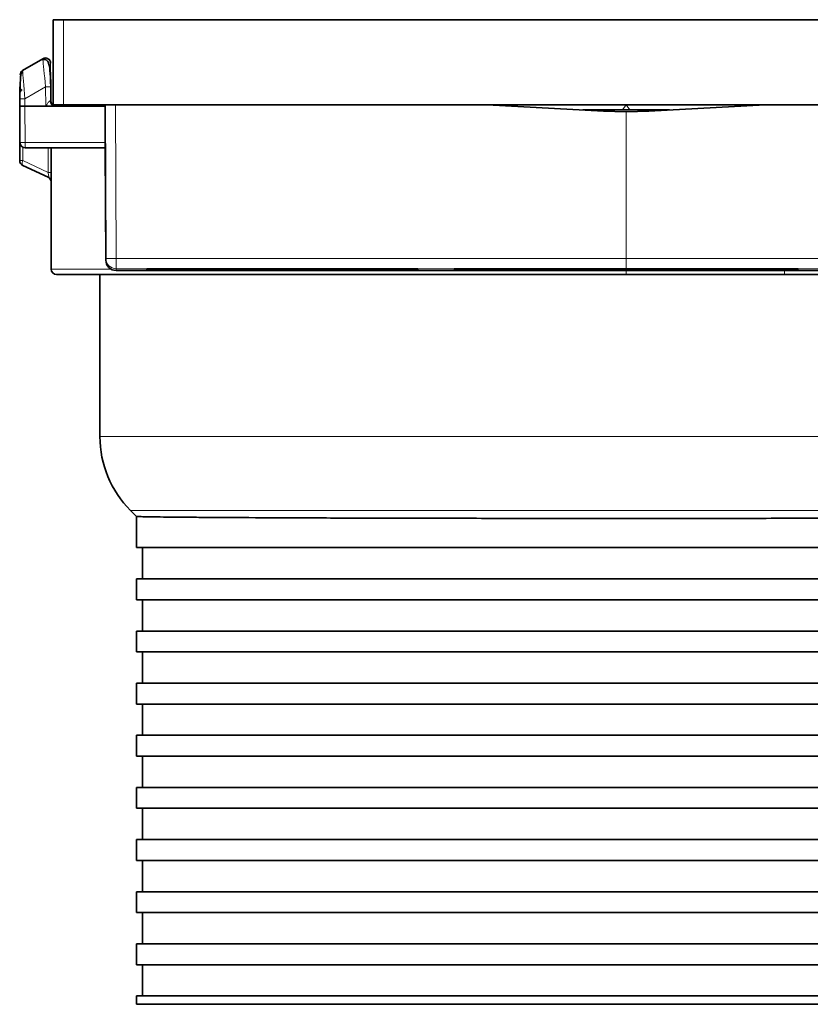
# Model space of a CAD drawing. Units: millimetres. Extents: x -660 to 751, y 54 to 285.
# Drawn here: x 693 to 731, y 238 to 285 of the extents above; entities that cross this region are included whole.
import ezdxf

# ---------------------------------------------------------------- set-up
doc = ezdxf.new("R2010")
doc.units = ezdxf.units.MM

msp = doc.modelspace()

# ---------------------------------------------------------------- linework, layer by layer
at = {"color": 7, "linetype": 'Continuous', "lineweight": 35}
for p, q in [((694.576, 280.955), (694.576, 285.034)), ((694.576, 285.034), (695.076, 285.034)), ((749.076, 285.034), (695.076, 285.034)), ((693.114, 282.605), (694.083, 283.165)), ((694.468, 281.811), (694.474, 281.14)), ((692.976, 280.893), (692.979, 281.24)), ((695.076, 280.955), (694.576, 280.955)), ((694.576, 280.955), (694.887, 280.893)), ((695.076, 280.955), (749.076, 280.955)), ((697.108, 273.589), (697.076, 280.954)), ((697.076, 280.954), (697.076, 280.893)), ((720.988, 280.651), (715.409, 280.955)), ((728.743, 280.955), (723.165, 280.651)), ((692.991, 279.14), (692.976, 280.893)), ((692.976, 280.889), (692.976, 280.893)), ((692.976, 280.889), (692.991, 279.137)), ((692.977, 280.802), (692.976, 280.627)), ((692.976, 280.596), (692.98, 278.274)), ((693.226, 280.893), (694.226, 280.893)), ((694.656, 280.893), (694.226, 280.893)), ((697.076, 280.893), (694.656, 280.893)), ((697.076, 280.893), (697.084, 279.141)), ((724.159, 280.705), (719.993, 280.705)), ((722.076, 280.621), (720.988, 280.651)), ((723.165, 280.651), (722.076, 280.621)), ((693.241, 278.889), (697.085, 278.889)), ((694.489, 273.067), (694.479, 278.889)), ((697.085, 278.889), (697.085, 278.893)), ((697.085, 278.889), (697.108, 273.504)), ((693.125, 278.048), (694.338, 277.483)), ((694.489, 273.067), (694.489, 273.067)), ((697.608, 273.006), (746.544, 273.006)), ((699.076, 273.089), (699.076, 273.087)), ((699.076, 273.082), (699.076, 273.075)), ((699.076, 273.071), (699.076, 273.061)), ((699.076, 273.036), (699.076, 273.026)), ((699.076, 273.022), (699.076, 273.015)), ((699.076, 273.01), (699.076, 273.008)), ((699.223, 273.086), (705.52, 273.079)), ((699.223, 273.011), (705.52, 273.017)), ((711.576, 273.089), (699.576, 273.089)), ((711.576, 273.008), (699.576, 273.008)), ((699.93, 273.082), (703.599, 273.079)), ((699.93, 273.014), (703.599, 273.018)), ((705.165, 273.054), (700.031, 273.054)), ((705.165, 273.043), (700.031, 273.043)), ((706.265, 273.056), (700.863, 273.056)), ((706.265, 273.041), (700.863, 273.041)), ((705.076, 273.054), (705.076, 273.048)), ((705.762, 273.076), (709.391, 273.072)), ((705.762, 273.021), (709.391, 273.025)), ((707.736, 273.077), (711.486, 273.073)), ((707.736, 273.02), (711.486, 273.024)), ((711.576, 273.054), (708.292, 273.054)), ((711.576, 273.043), (708.292, 273.043)), ((711.576, 273.056), (709.666, 273.056)), ((711.576, 273.041), (709.666, 273.041)), ((711.589, 273.07), (711.93, 273.07)), ((711.589, 273.027), (711.93, 273.027)), ((712.076, 273.083), (712.076, 273.089)), ((712.076, 273.073), (712.076, 273.079)), ((712.076, 273.063), (712.076, 273.069)), ((712.076, 273.056), (712.076, 273.059)), ((712.076, 273.044), (712.076, 273.053)), ((712.076, 273.038), (712.076, 273.04)), ((712.076, 273.028), (712.076, 273.033)), ((712.076, 273.018), (712.076, 273.024)), ((712.076, 273.008), (712.076, 273.014)), ((713.835, 273.089), (713.827, 273.089)), ((714.577, 273.089), (729.575, 273.089)), ((696.826, 272.818), (696.826, 265.039)), ((722.076, 272.818), (729.676, 272.818)), ((698.291, 261.503), (698.576, 261.217)), ((698.576, 259.718), (698.576, 261.218)), ((745.576, 259.718), (698.576, 259.718)), ((698.876, 259.718), (698.876, 258.218)), ((745.576, 258.218), (698.576, 258.218)), ((698.576, 257.218), (698.576, 258.218)), ((745.576, 257.218), (698.576, 257.218)), ((698.876, 257.218), (698.876, 255.718)), ((698.576, 254.718), (698.576, 255.718)), ((745.576, 255.718), (698.576, 255.718)), ((745.576, 254.718), (698.576, 254.718)), ((698.876, 254.718), (698.876, 253.218)), ((745.576, 253.218), (698.576, 253.218)), ((698.576, 252.218), (698.576, 253.218)), ((745.576, 252.218), (698.576, 252.218)), ((698.876, 252.218), (698.876, 250.718)), ((745.576, 250.718), (698.576, 250.718)), ((698.576, 249.718), (698.576, 250.718)), ((745.576, 249.718), (698.576, 249.718)), ((698.876, 249.718), (698.876, 248.218)), ((745.576, 248.218), (698.576, 248.218)), ((698.576, 247.218), (698.576, 248.218)), ((745.576, 247.218), (698.576, 247.218)), ((698.876, 247.218), (698.876, 245.718)), ((745.576, 245.718), (698.576, 245.718)), ((698.576, 244.718), (698.576, 245.718)), ((745.576, 244.718), (698.576, 244.718)), ((698.876, 244.718), (698.876, 243.218)), ((745.576, 243.218), (698.576, 243.218)), ((698.576, 242.218), (698.576, 243.218)), ((745.576, 242.218), (698.576, 242.218)), ((698.876, 242.218), (698.876, 240.718)), ((698.576, 239.718), (698.576, 240.718)), ((745.576, 240.718), (698.576, 240.718)), ((745.576, 239.718), (698.576, 239.718)), ((698.876, 239.718), (698.876, 238.218)), ((698.576, 237.818), (698.576, 238.218)), ((745.576, 238.218), (698.576, 238.218)), ((698.576, 237.818), (745.576, 237.818))]:
    msp.add_line(p, q, dxfattribs=at)
at = {"color": 8, "linetype": 'Continuous', "lineweight": 18}
for p, q in [((695.076, 285.034), (695.076, 280.955)), ((694.458, 282.95), (694.458, 282.949)), ((694.218, 281.811), (693.229, 281.24)), ((694.226, 280.893), (694.218, 281.811)), ((693.229, 281.24), (693.226, 280.893)), ((694.474, 281.137), (694.474, 281.14)), ((697.576, 280.955), (697.608, 273.589)), ((693.226, 280.893), (693.241, 279.141)), ((722.076, 280.621), (722.076, 273.589)), ((692.991, 279.137), (692.991, 279.14)), ((693.241, 279.141), (697.084, 279.141)), ((693.241, 279.141), (693.241, 278.893)), ((693.125, 278.274), (693.123, 278.918)), ((697.085, 278.893), (693.241, 278.893)), ((693.241, 278.893), (693.241, 278.889)), ((694.337, 277.709), (693.125, 278.274)), ((697.108, 273.504), (697.108, 273.589)), ((697.608, 273.589), (722.076, 273.589)), ((722.076, 273.589), (746.544, 273.589)), ((722.076, 273.091), (697.608, 273.091)), ((697.608, 273.091), (697.608, 273.006)), ((699.222, 273.089), (699.223, 273.086)), ((699.576, 273.011), (699.576, 273.008)), ((699.912, 273.089), (699.912, 273.075)), ((699.93, 273.022), (699.93, 273.014)), ((700.017, 273.082), (700.017, 273.061)), ((700.031, 273.054), (700.031, 273.043)), ((703.526, 273.078), (703.526, 273.079)), ((705.52, 273.079), (705.52, 273.089)), ((706.115, 273.089), (706.115, 273.079)), ((706.265, 273.056), (706.265, 273.076)), ((706.716, 273.075), (706.716, 273.056)), ((707.861, 273.02), (707.861, 273.019)), ((708.292, 273.054), (708.292, 273.043)), ((709.293, 273.071), (709.293, 273.072)), ((710.994, 273.027), (710.994, 273.041)), ((711.214, 273.037), (711.214, 273.041)), ((711.404, 273.017), (711.404, 273.024)), ((711.576, 273.043), (711.576, 273.054)), ((711.576, 273.008), (711.576, 273.015)), ((711.876, 273.063), (711.876, 273.07)), ((713.827, 273.008), (713.827, 273.089)), ((714.577, 273.089), (714.577, 273.007)), ((729.575, 273.007), (714.577, 273.007)), ((746.544, 273.091), (722.076, 273.091)), ((722.076, 272.818), (722.076, 273.006)), ((729.575, 273.089), (729.575, 273.007)), ((729.676, 272.818), (729.676, 273.006)), ((730.325, 273.089), (730.317, 273.089)), ((730.325, 273.089), (730.325, 273.008)), ((696.826, 265.039), (747.326, 265.039)), ((745.862, 261.503), (698.291, 261.503))]:
    msp.add_line(p, q, dxfattribs=at)
at = {"color": 8, "linetype": 'Continuous', "lineweight": 18, "flags": 128}
for points in [[(694.468, 281.811), (694.466, 282.034), (694.464, 282.248), (694.463, 282.445), (694.461, 282.618), (694.46, 282.759), (694.459, 282.864), (694.458, 282.929), (694.458, 282.95)], [(694.458, 282.949), (694.458, 282.927), (694.459, 282.862), (694.46, 282.756), (694.461, 282.614), (694.463, 282.442), (694.464, 282.244), (694.465, 282.194)], [(692.982, 281.515), (692.983, 281.678), (692.984, 281.823)], [(721.901, 280.705), (722.074, 280.953), (722.076, 280.955)], [(722.076, 280.955), (722.078, 280.953), (722.251, 280.705)], [(694.712, 280.893), (694.675, 280.897), (694.642, 280.906)], [(694.335, 278.889), (694.336, 278.127), (694.337, 277.709)], [(693.125, 278.274), (693.111, 278.235), (693.101, 278.196), (693.095, 278.16), (693.093, 278.127), (693.095, 278.099), (693.101, 278.076), (693.111, 278.059), (693.125, 278.048)], [(697.608, 273.589), (697.608, 273.492), (697.608, 273.398), (697.608, 273.312), (697.608, 273.237), (697.608, 273.175), (697.608, 273.129), (697.608, 273.1), (697.608, 273.091)], [(722.076, 273.589), (722.076, 273.492), (722.076, 273.398), (722.076, 273.312), (722.076, 273.237), (722.076, 273.175), (722.076, 273.129), (722.076, 273.1), (722.076, 273.091)]]:
    msp.add_lwpolyline(points, dxfattribs=at)
at = {"color": 7, "linetype": 'Continuous', "lineweight": 35, "flags": 128}
for points in [[(694.469, 282.147), (694.46, 282.214), (694.456, 282.226)], [(692.984, 281.82), (692.983, 281.681), (692.981, 281.515)], [(697.084, 279.141), (697.084, 279.092), (697.084, 279.046), (697.084, 279.003), (697.084, 278.965), (697.085, 278.934), (697.085, 278.911), (697.085, 278.897), (697.085, 278.893)], [(699.541, 273.053), (699.338, 273.052), (699.193, 273.051), (699.105, 273.05), (699.076, 273.048), (699.105, 273.047), (699.193, 273.046), (699.338, 273.045), (699.541, 273.044)], [(705.135, 273.076), (704.328, 273.076), (703.537, 273.075), (702.766, 273.074), (702.013, 273.074), (701.28, 273.073), (700.567, 273.072), (699.876, 273.072), (699.207, 273.071)], [(699.207, 273.026), (699.876, 273.025), (700.567, 273.025), (701.28, 273.024), (702.013, 273.023), (702.766, 273.022), (703.537, 273.022), (704.328, 273.021), (705.135, 273.021)], [(703.526, 273.078), (703.053, 273.077), (702.586, 273.077), (702.125, 273.077), (701.669, 273.076), (701.22, 273.076), (700.778, 273.075), (700.341, 273.075), (699.912, 273.075)], [(699.912, 273.022), (700.341, 273.022), (700.778, 273.021), (701.22, 273.021), (701.669, 273.021), (702.125, 273.02), (702.586, 273.02), (703.053, 273.02), (703.526, 273.019)], [(709.293, 273.071), (707.862, 273.07), (706.497, 273.069), (705.205, 273.068), (703.99, 273.067), (702.859, 273.066), (701.816, 273.064), (700.868, 273.063), (700.017, 273.061)], [(700.017, 273.036), (700.868, 273.034), (701.816, 273.033), (702.859, 273.031), (703.99, 273.03), (705.205, 273.029), (706.497, 273.028), (707.862, 273.026), (709.293, 273.025)], [(710.994, 273.07), (709.208, 273.069), (707.528, 273.068), (705.969, 273.066), (704.543, 273.064), (703.263, 273.063), (702.138, 273.061), (701.178, 273.059), (700.391, 273.057)], [(700.391, 273.04), (701.178, 273.038), (702.138, 273.036), (703.263, 273.034), (704.543, 273.033), (705.969, 273.031), (707.528, 273.029), (709.208, 273.028), (710.994, 273.027)], [(705.648, 273.053), (705.398, 273.052), (705.22, 273.051), (705.112, 273.05), (705.076, 273.048), (705.112, 273.047), (705.22, 273.046), (705.398, 273.045), (705.648, 273.044)], [(711.733, 273.082), (711.007, 273.082), (710.287, 273.081), (709.574, 273.081), (708.867, 273.081), (708.167, 273.081), (707.475, 273.08), (706.791, 273.08), (706.115, 273.079)], [(706.115, 273.018), (706.791, 273.017), (707.475, 273.017), (708.167, 273.016), (708.867, 273.016), (709.574, 273.016), (710.287, 273.015), (711.007, 273.015), (711.733, 273.015)], [(711.876, 273.063), (711.072, 273.062), (710.308, 273.062), (709.587, 273.061), (708.912, 273.06), (708.285, 273.059), (707.709, 273.058), (707.185, 273.057), (706.716, 273.056)], [(706.716, 273.041), (707.185, 273.04), (707.709, 273.039), (708.285, 273.038), (708.912, 273.037), (709.587, 273.036), (710.308, 273.035), (711.072, 273.035), (711.876, 273.034)], [(707.817, 273.053), (707.494, 273.052), (707.262, 273.051), (707.123, 273.05), (707.076, 273.048), (707.123, 273.047), (707.262, 273.046), (707.494, 273.045), (707.817, 273.043)], [(711.404, 273.08), (710.951, 273.079), (710.5, 273.079), (710.053, 273.079), (709.608, 273.079), (709.166, 273.079), (708.728, 273.078), (708.293, 273.078), (707.861, 273.078)], [(707.861, 273.019), (708.293, 273.019), (708.728, 273.018), (709.166, 273.018), (709.608, 273.018), (710.053, 273.018), (710.5, 273.018), (710.951, 273.017), (711.404, 273.017)], [(711.214, 273.06), (710.937, 273.059), (710.668, 273.059), (710.408, 273.059), (710.156, 273.058), (709.913, 273.058), (709.679, 273.058), (709.454, 273.057), (709.238, 273.057)], [(709.238, 273.04), (709.454, 273.04), (709.679, 273.039), (709.913, 273.039), (710.156, 273.039), (710.408, 273.038), (710.668, 273.038), (710.937, 273.038), (711.214, 273.037)]]:
    msp.add_lwpolyline(points, dxfattribs=at)
at = {"color": 7, "linetype": 'Continuous', "lineweight": 35}
for centre, radius, start, end in [((694.208, 282.948), 0.25, 0.5, 120.0002), ((693.23, 281.486), 0.25, 123.6901, 179.75), ((694.724, 281.143), 0.25, 180.4995, 250.9885), ((693.241, 279.139), 0.25, 180.4996, 270.0002), ((693.23, 278.275), 0.25, 180.1, 245), ((694.232, 277.256), 0.25, 0.1, 65), ((697.608, 273.506), 0.5, 180.25, 270.0001), ((694.739, 273.068), 0.25, 180.1, 270), ((701.826, 265.039), 5, 180, 225)]:
    msp.add_arc(centre, radius, start, end, dxfattribs=at)
at = {"color": 8, "linetype": 'Continuous', "lineweight": 18}
for centre, radius, start, end in [((694.208, 282.946), 0.25, 0.5001, 119.9999), ((693.239, 282.389), 0.25, 120.0006, 179.4991), ((694.336, 275.433), 6.38, 88.8159, 91.0612), ((693.111, 274.862), 6.38, 88.9388, 91.1841), ((694.674, 281.126), 0.234, 176.7247, 265.6064), ((694.724, 281.139), 0.25, 180.4995, 227.1745), ((693.108, 287.304), 8.165, 269.1842, 270.9386), ((693.241, 279.143), 0.25, 180.4996, 270.0001), ((693.052, 304.317), 26.043, 269.8412, 270.1588), ((694.409, 251.53), 26.179, 89.842, 90.158), ((697.317, 311.562), 37.974, 269.6843, 270.4385), ((697.608, 273.591), 0.5, 180.25, 270.0001), ((713.827, 273.258), 0.25, 270.0004, 317.4279), ((730.325, 273.258), 0.25, 222.5721, 269.9996)]:
    msp.add_arc(centre, radius, start, end, dxfattribs=at)
at = {"color": 7, "linetype": 'Continuous', "lineweight": 35}
for centre, major_axis, ratio, start_param, end_param in [((694.218, 281.799), (-0.135, 1.365), 0.00082, 6.005947, 6.284484), ((693.229, 281.228), (-0.115, 1.377), 0.000795, 6.036141, 6.284488), ((697.576, 280.954), (0.5, 0), 0.001071, 1.571053, 3.141593), ((693.226, 280.893), (0.25, 0), 0.001071, 1.570872, 3.141593), ((699.576, 273.089), (0.5, 0), 0.001071, 1.570815, 3.141593), ((699.576, 273.087), (0.5, 0), 0.001071, 3.141593, 3.926983), ((699.576, 273.082), (0.5, 0), 0.001071, 0.785444, 3.141593), ((699.576, 273.015), (0.5, 0), 0.001071, 3.141593, 5.497741), ((699.576, 273.01), (0.5, 0), 0.001071, 2.356202, 3.141593), ((699.576, 273.008), (0.5, 0), 0.001071, 3.141593, 4.71237), ((711.576, 273.089), (0.5, 0), 0.001071, 0, 1.570777), ((711.576, 273.056), (0.5, 0), 0.001071, 4.712408, 6.283185), ((711.576, 273.053), (0.5, 0), 0.001071, 0, 1.570777), ((711.576, 273.044), (0.5, 0), 0.001071, 4.712408, 6.283185), ((711.576, 273.04), (0.5, 0), 0.001071, 0, 1.570777), ((711.576, 273.008), (0.5, 0), 0.001071, 4.712408, 6.283185), ((711.576, 273.069), (0.5, 0), 0.001071, 0, 0.78539), ((711.576, 273.028), (0.5, 0), 0.001071, 5.497795, 6.283185), ((714.577, 273.089), (0.75, 0), 0.001071, 1.571101, 3.141593), ((729.575, 273.089), (0.75, 0), 0.001071, 0, 1.570492)]:
    msp.add_ellipse(centre, major_axis=major_axis, ratio=ratio, start_param=start_param, end_param=end_param, dxfattribs=at)
at = {"color": 8, "linetype": 'Continuous', "lineweight": 18}
for centre, major_axis, ratio, start_param, end_param in [((694.218, 281.799), (-0.135, 1.365), 0.00082, 4.721246, 6.005947), ((693.229, 281.228), (-0.115, 1.377), 0.000795, 4.721249, 6.036141), ((694.224, 281.143), (0.25, -0.002), 0.007652, 5.75476, 6.283328), ((714.577, 273.008), (0.75, 0), 0.001071, 3.141593, 4.712084), ((729.575, 273.008), (0.75, 0), 0.001071, 4.712694, 6.283185)]:
    msp.add_ellipse(centre, major_axis=major_axis, ratio=ratio, start_param=start_param, end_param=end_param, dxfattribs=at)
at = {"color": 7, "linetype": 'Continuous', "lineweight": 35}
for points, knots in [([(694.465, 281.811), (694.462, 281.932), (694.458, 282.158), (694.439, 282.536), (694.406, 282.83), (694.33, 283.022), (694.27, 283.094), (694.214, 283.124), (694.173, 283.133), (694.13, 283.131), (694.102, 283.119), (694.088, 283.113)], [0, 0, 0, 0, 0.20962, 0.393673, 0.685132, 0.795079, 0.881279, 0.916235, 0.946659, 0.973925, 1, 1, 1, 1]), ([(693.118, 282.563), (693.115, 282.561), (693.109, 282.558), (693.096, 282.548), (693.074, 282.524), (693.04, 282.448), (693.016, 282.275), (693.001, 281.97), (692.991, 281.597), (692.986, 281.365), (692.984, 281.241)], [0, 0, 0, 0, 0.006406, 0.013242, 0.029992, 0.081544, 0.267617, 0.570301, 0.769538, 1, 1, 1, 1]), ([(694.474, 281.161), (694.473, 281.273), (694.472, 281.531), (694.471, 281.861), (694.47, 282.105), (694.469, 282.133), (694.469, 282.147)], [0, 0, 0, 0, 0.197414, 0.454439, 0.727725, 1, 1, 1, 1]), ([(694.469, 282.147), (694.469, 282.147), (694.469, 282.144), (694.47, 282.074), (694.471, 281.814), (694.472, 281.481), (694.473, 281.233), (694.474, 281.16)], [0, 0, 0, 0, 0.048144, 0.303831, 0.573467, 0.875348, 1, 1, 1, 1]), ([(692.98, 281.487), (692.98, 281.47), (692.98, 281.434), (692.979, 281.286), (692.978, 281.162), (692.978, 281.158)], [0, 0, 0, 0, 0.491421, 0.983169, 1, 1, 1, 1]), ([(692.976, 280.627), (692.976, 280.627), (692.976, 280.627), (692.976, 280.627), (692.976, 280.626), (692.976, 280.626), (692.976, 280.625), (692.976, 280.623), (692.976, 280.619), (692.976, 280.616), (692.976, 280.61), (692.976, 280.603), (692.976, 280.596)], [0, 0, 0, 0, 0.00000108206, 0.00000108206, 0.00000108206, 0.00000394664, 0.00000394664, 0.00000394664, 0.00001701641, 0.00001701641, 0.00001701641, 0.00004184718, 0.00004184718, 0.00004184718, 0.00004184718]), ([(699.912, 273.075), (699.867, 273.075), (699.776, 273.075), (699.607, 273.075), (699.437, 273.075), (699.283, 273.075), (699.162, 273.075), (699.089, 273.075), (699.08, 273.075), (699.076, 273.075)], [0, 0, 0, 0, 0.146188, 0.292406, 0.438606, 0.584804, 0.73102, 0.87721, 1, 1, 1, 1]), ([(699.076, 273.071), (699.082, 273.071), (699.094, 273.071), (699.17, 273.071), (699.207, 273.071)], [0, 0, 0, 0, 0.500043, 1, 1, 1, 1]), ([(700.017, 273.061), (699.986, 273.061), (699.923, 273.061), (699.777, 273.061), (699.611, 273.061), (699.441, 273.061), (699.286, 273.061), (699.164, 273.061), (699.089, 273.061), (699.08, 273.061), (699.076, 273.061)], [0, 0, 0, 0, 0.127237, 0.254481, 0.381699, 0.508901, 0.63609, 0.763276, 0.890504, 1, 1, 1, 1]), ([(699.076, 273.036), (699.082, 273.036), (699.093, 273.036), (699.179, 273.036), (699.306, 273.036), (699.464, 273.036), (699.635, 273.036), (699.799, 273.036), (699.934, 273.036), (699.991, 273.036), (700.017, 273.036)], [0, 0, 0, 0, 0.127222, 0.25445, 0.381673, 0.508879, 0.636069, 0.763266, 0.890455, 1, 1, 1, 1]), ([(699.207, 273.026), (699.17, 273.026), (699.094, 273.026), (699.082, 273.026), (699.076, 273.026)], [0, 0, 0, 0, 0.500031, 1, 1, 1, 1]), ([(699.076, 273.022), (699.082, 273.022), (699.093, 273.022), (699.179, 273.022), (699.306, 273.022), (699.464, 273.022), (699.635, 273.022), (699.792, 273.022), (699.874, 273.022), (699.912, 273.022)], [0, 0, 0, 0, 0.14619, 0.292409, 0.438615, 0.584804, 0.730994, 0.877185, 1, 1, 1, 1]), ([(699.541, 273.053), (699.557, 273.053), (699.591, 273.054), (699.705, 273.054), (699.855, 273.054), (699.971, 273.054), (700.031, 273.054)], [0, 0, 0, 0, 0.246393, 0.492798, 0.73918, 1, 1, 1, 1]), ([(700.031, 273.043), (699.974, 273.043), (699.862, 273.043), (699.713, 273.043), (699.594, 273.043), (699.559, 273.043), (699.541, 273.044)], [0, 0, 0, 0, 0.246391, 0.492769, 0.73917, 1, 1, 1, 1]), ([(700.863, 273.056), (700.807, 273.056), (700.694, 273.056), (700.545, 273.056), (700.431, 273.056), (700.366, 273.056), (700.356, 273.057), (700.381, 273.057), (700.391, 273.057)], [0, 0, 0, 0, 0.176526, 0.35307, 0.5296, 0.706113, 0.882588, 1, 1, 1, 1]), ([(700.391, 273.04), (700.378, 273.04), (700.351, 273.04), (700.382, 273.041), (700.464, 273.041), (700.592, 273.041), (700.732, 273.041), (700.826, 273.041), (700.863, 273.041)], [0, 0, 0, 0, 0.176493, 0.353027, 0.529551, 0.706072, 0.882586, 1, 1, 1, 1]), ([(703.599, 273.079), (703.634, 273.078), (703.706, 273.078), (703.751, 273.078), (703.742, 273.078), (703.676, 273.078), (703.591, 273.078), (703.536, 273.078), (703.526, 273.078)], [0, 0, 0, 0, 0.191695, 0.383466, 0.575209, 0.766924, 0.958674, 1, 1, 1, 1]), ([(703.526, 273.019), (703.57, 273.019), (703.656, 273.019), (703.732, 273.019), (703.754, 273.019), (703.719, 273.019), (703.654, 273.018), (703.607, 273.018), (703.599, 273.018)], [0, 0, 0, 0, 0.191743, 0.383479, 0.575202, 0.766938, 0.958669, 1, 1, 1, 1]), ([(705.135, 273.076), (705.185, 273.076), (705.286, 273.076), (705.458, 273.076), (705.627, 273.076), (705.716, 273.076), (705.762, 273.076)], [0, 0, 0, 0, 0.247431, 0.494878, 0.74231, 1, 1, 1, 1]), ([(705.762, 273.021), (705.718, 273.021), (705.631, 273.021), (705.465, 273.021), (705.29, 273.021), (705.188, 273.021), (705.135, 273.021)], [0, 0, 0, 0, 0.247443, 0.494886, 0.742328, 1, 1, 1, 1]), ([(705.165, 273.054), (705.221, 273.054), (705.333, 273.054), (705.483, 273.054), (705.597, 273.054), (705.661, 273.053), (705.67, 273.053), (705.653, 273.053), (705.648, 273.053)], [0, 0, 0, 0, 0.184222, 0.368433, 0.552659, 0.736868, 0.921104, 1, 1, 1, 1]), ([(705.648, 273.044), (705.657, 273.044), (705.675, 273.044), (705.63, 273.043), (705.537, 273.043), (705.4, 273.043), (705.268, 273.043), (705.189, 273.043), (705.165, 273.043)], [0, 0, 0, 0, 0.184214, 0.36843, 0.552647, 0.736862, 0.921056, 1, 1, 1, 1]), ([(706.115, 273.079), (706.063, 273.079), (705.959, 273.079), (705.787, 273.079), (705.634, 273.079), (705.555, 273.079), (705.52, 273.079)], [0, 0, 0, 0, 0.26138, 0.522764, 0.784162, 1, 1, 1, 1]), ([(705.52, 273.017), (705.563, 273.017), (705.651, 273.018), (705.817, 273.018), (705.979, 273.018), (706.073, 273.018), (706.115, 273.018)], [0, 0, 0, 0, 0.261391, 0.522782, 0.784171, 1, 1, 1, 1]), ([(706.716, 273.056), (706.687, 273.056), (706.629, 273.056), (706.487, 273.056), (706.359, 273.056), (706.284, 273.056), (706.265, 273.056)], [0, 0, 0, 0, 0.298981, 0.597984, 0.896956, 1, 1, 1, 1]), ([(706.265, 273.041), (706.321, 273.041), (706.433, 273.041), (706.583, 273.041), (706.673, 273.041), (706.708, 273.041), (706.716, 273.041)], [0, 0, 0, 0, 0.298983, 0.598, 0.896916, 1, 1, 1, 1]), ([(707.736, 273.077), (707.7, 273.077), (707.629, 273.077), (707.584, 273.077), (707.593, 273.078), (707.659, 273.078), (707.757, 273.078), (707.833, 273.078), (707.861, 273.078)], [0, 0, 0, 0, 0.179424, 0.358806, 0.538224, 0.717674, 0.897051, 1, 1, 1, 1]), ([(707.861, 273.019), (707.813, 273.019), (707.718, 273.019), (707.625, 273.019), (707.582, 273.019), (707.597, 273.02), (707.656, 273.02), (707.715, 273.02), (707.736, 273.02)], [0, 0, 0, 0, 0.179413, 0.358824, 0.538243, 0.717646, 0.897056, 1, 1, 1, 1]), ([(707.817, 273.053), (707.839, 273.054), (707.885, 273.054), (708.013, 273.054), (708.155, 273.054), (708.251, 273.054), (708.292, 273.054)], [0, 0, 0, 0, 0.26867, 0.537307, 0.805943, 1, 1, 1, 1]), ([(708.292, 273.043), (708.236, 273.043), (708.123, 273.043), (707.974, 273.043), (707.869, 273.043), (707.832, 273.043), (707.817, 273.043)], [0, 0, 0, 0, 0.268656, 0.537297, 0.805964, 1, 1, 1, 1]), ([(709.666, 273.056), (709.61, 273.056), (709.498, 273.056), (709.348, 273.056), (709.234, 273.056), (709.169, 273.056), (709.16, 273.057), (709.196, 273.057), (709.231, 273.057), (709.238, 273.057)], [0, 0, 0, 0, 0.159531, 0.319078, 0.478611, 0.638129, 0.797613, 0.957126, 1, 1, 1, 1]), ([(709.238, 273.04), (709.214, 273.04), (709.165, 273.04), (709.162, 273.04), (709.212, 273.041), (709.314, 273.041), (709.455, 273.041), (709.58, 273.041), (709.651, 273.041), (709.666, 273.041)], [0, 0, 0, 0, 0.159528, 0.319074, 0.4786, 0.638127, 0.797628, 0.957152, 1, 1, 1, 1]), ([(709.391, 273.072), (709.427, 273.072), (709.498, 273.072), (709.543, 273.072), (709.534, 273.072), (709.468, 273.072), (709.377, 273.072), (709.311, 273.071), (709.293, 273.071)], [0, 0, 0, 0, 0.185331, 0.370738, 0.556116, 0.741469, 0.926854, 1, 1, 1, 1]), ([(709.293, 273.025), (709.338, 273.025), (709.429, 273.025), (709.514, 273.025), (709.547, 273.025), (709.521, 273.025), (709.459, 273.025), (709.406, 273.025), (709.391, 273.025)], [0, 0, 0, 0, 0.185363, 0.370729, 0.55609, 0.741467, 0.926835, 1, 1, 1, 1]), ([(710.994, 273.07), (711.046, 273.07), (711.15, 273.07), (711.322, 273.07), (711.476, 273.07), (711.554, 273.07), (711.589, 273.07)], [0, 0, 0, 0, 0.261833, 0.52365, 0.785461, 1, 1, 1, 1]), ([(711.589, 273.027), (711.545, 273.027), (711.458, 273.027), (711.291, 273.027), (711.13, 273.027), (711.036, 273.027), (710.994, 273.027)], [0, 0, 0, 0, 0.261822, 0.523643, 0.785465, 1, 1, 1, 1]), ([(711.214, 273.06), (711.257, 273.06), (711.342, 273.06), (711.508, 273.06), (711.678, 273.06), (711.838, 273.06), (711.967, 273.06), (712.058, 273.059), (712.07, 273.059), (712.076, 273.059)], [0, 0, 0, 0, 0.141715, 0.283459, 0.425189, 0.566905, 0.70864, 0.850352, 1, 1, 1, 1]), ([(712.076, 273.038), (712.071, 273.038), (712.059, 273.038), (711.973, 273.037), (711.846, 273.037), (711.688, 273.037), (711.518, 273.037), (711.348, 273.037), (711.259, 273.037), (711.214, 273.037)], [0, 0, 0, 0, 0.141743, 0.283488, 0.425224, 0.56693, 0.708647, 0.850364, 1, 1, 1, 1]), ([(711.404, 273.08), (711.459, 273.08), (711.568, 273.08), (711.738, 273.08), (711.889, 273.08), (712.004, 273.079), (712.067, 273.079), (712.073, 273.079), (712.076, 273.079)], [0, 0, 0, 0, 0.175454, 0.35091, 0.526347, 0.701785, 0.877248, 1, 1, 1, 1]), ([(712.076, 273.018), (712.071, 273.018), (712.059, 273.018), (711.973, 273.017), (711.846, 273.017), (711.688, 273.017), (711.533, 273.017), (711.442, 273.017), (711.404, 273.017)], [0, 0, 0, 0, 0.175473, 0.35092, 0.526381, 0.701822, 0.877272, 1, 1, 1, 1]), ([(711.902, 273.073), (711.894, 273.073), (711.83, 273.073), (711.708, 273.073), (711.574, 273.073), (711.509, 273.073), (711.486, 273.073)], [0, 0, 0, 0, 0.056067, 0.425592, 0.795121, 1, 1, 1, 1]), ([(711.486, 273.024), (711.529, 273.024), (711.616, 273.024), (711.767, 273.024), (711.863, 273.024), (711.902, 273.024)], [0, 0, 0, 0, 0.36966, 0.739316, 1, 1, 1, 1]), ([(712.076, 273.083), (712.071, 273.082), (712.06, 273.082), (711.973, 273.082), (711.859, 273.082), (711.77, 273.082), (711.733, 273.082)], [0, 0, 0, 0, 0.269371, 0.538742, 0.808029, 1, 1, 1, 1]), ([(711.733, 273.015), (711.784, 273.015), (711.888, 273.015), (712.002, 273.015), (712.066, 273.015), (712.073, 273.014), (712.076, 273.014)], [0, 0, 0, 0, 0.26935, 0.538679, 0.808039, 1, 1, 1, 1]), ([(712.076, 273.063), (712.07, 273.063), (712.059, 273.063), (711.981, 273.063), (711.908, 273.063), (711.876, 273.063)], [0, 0, 0, 0, 0.363652, 0.727192, 1, 1, 1, 1]), ([(711.876, 273.034), (711.918, 273.034), (712.001, 273.034), (712.065, 273.034), (712.073, 273.034), (712.076, 273.033)], [0, 0, 0, 0, 0.363578, 0.727252, 1, 1, 1, 1]), ([(712.076, 273.073), (712.07, 273.073), (712.059, 273.073), (711.987, 273.073), (711.924, 273.073), (711.902, 273.073)], [0, 0, 0, 0, 0.392067, 0.784012, 1, 1, 1, 1]), ([(711.902, 273.024), (711.909, 273.024), (711.957, 273.024), (712.03, 273.024), (712.072, 273.024), (712.075, 273.024), (712.076, 273.024)], [0, 0, 0, 0, 0.05947, 0.451404, 0.843307, 1, 1, 1, 1]), ([(694.739, 272.818), (694.739, 272.818), (694.937, 272.818), (695.424, 272.818), (695.533, 272.818), (695.777, 272.818), (695.911, 272.818), (696.347, 272.818), (696.682, 272.818), (697.436, 272.818), (697.856, 272.818), (698.782, 272.818), (699.291, 272.818), (700.913, 272.818), (702.124, 272.818), (703.803, 272.818), (704.148, 272.818), (704.847, 272.818), (705.201, 272.818), (706.277, 272.818), (707.013, 272.818), (708.522, 272.818), (709.295, 272.818), (710.88, 272.818), (711.676, 272.818), (712.872, 272.818), (713.471, 272.818), (714.07, 272.818), (714.47, 272.818), (714.671, 272.818), (715.671, 272.818), (718.073, 272.818), (720.475, 272.818), (722.076, 272.818)], [0, 0, 0, 0, 0.125, 0.125, 0.15625, 0.15625, 0.1875, 0.1875, 0.25, 0.25, 0.3125, 0.3125, 0.375, 0.375, 0.5, 0.5, 0.53125, 0.53125, 0.5625, 0.5625, 0.625, 0.625, 0.6875, 0.6875, 0.75, 0.75, 0.78125, 0.796875, 0.796875, 0.8125, 0.8125, 0.875, 1, 1, 1, 1]), ([(729.676, 272.818), (730.979, 272.818), (732.261, 272.818), (734.152, 272.818), (734.777, 272.818), (736.016, 272.818), (736.632, 272.818), (738.424, 272.818), (739.557, 272.818), (741.165, 272.818), (741.688, 272.818), (742.693, 272.818), (743.172, 272.818), (744.538, 272.818), (745.354, 272.818), (746.437, 272.818), (746.773, 272.818), (747.382, 272.818), (747.658, 272.818), (748.15, 272.818), (748.368, 272.818), (748.744, 272.818), (748.903, 272.818), (749.285, 272.818), (749.413, 272.818), (749.413, 272.818)], [0, 0, 0, 0, 0.125, 0.125, 0.1875, 0.1875, 0.25, 0.25, 0.375, 0.375, 0.4375, 0.4375, 0.5, 0.5, 0.625, 0.625, 0.6875, 0.6875, 0.75, 0.75, 0.8125, 0.8125, 0.875, 0.875, 1, 1, 1, 1]), ([(745.576, 261.217), (745.561, 261.215), (745.515, 261.207), (745.147, 261.198), (744.522, 261.188), (743.885, 261.18), (743.07, 261.173), (742.095, 261.165), (740.978, 261.158), (739.734, 261.151), (738.371, 261.145), (736.875, 261.14), (735.274, 261.135), (733.026, 261.129), (730.609, 261.124), (728.083, 261.121), (725.501, 261.118), (722.857, 261.117), (720.215, 261.118), (717.591, 261.119), (715.017, 261.122), (712.557, 261.126), (710.187, 261.131), (707.972, 261.137), (705.971, 261.145), (704.123, 261.153), (702.518, 261.162), (701.202, 261.172), (700.365, 261.179), (699.682, 261.187), (699.149, 261.195), (698.808, 261.203), (698.615, 261.21), (698.589, 261.215), (698.576, 261.217)], [0, 0, 0, 0, 0.023399, 0.070815, 0.094872, 0.121322, 0.147956, 0.175168, 0.202581, 0.229031, 0.255664, 0.282877, 0.31029, 0.336739, 0.390537, 0.41795, 0.444399, 0.498196, 0.525609, 0.552058, 0.605855, 0.633267, 0.659716, 0.713513, 0.740926, 0.767375, 0.821173, 0.848585, 0.875035, 0.901668, 0.92888, 0.956293, 0.978095, 1, 1, 1, 1])]:
    msp.add_open_spline(points, degree=3, knots=knots, dxfattribs=at)
at = {"color": 8, "linetype": 'Continuous', "lineweight": 18}
for points, knots in [([(694.226, 280.893), (694.227, 280.894), (694.242, 280.915), (694.284, 280.974), (694.342, 281.055), (694.392, 281.112), (694.42, 281.134), (694.432, 281.139), (694.439, 281.14), (694.44, 281.14)], [0, 0, 0, 0, 0.008739, 0.212217, 0.59414, 0.83553, 0.887347, 0.988668, 1, 1, 1, 1]), ([(694.337, 277.709), (694.346, 277.678), (694.353, 277.647), (694.365, 277.585), (694.369, 277.555), (694.369, 277.509), (694.366, 277.494), (694.354, 277.479), (694.346, 277.479), (694.338, 277.483)], [0, 0, 0, 0, 0.25, 0.25, 0.5, 0.5, 0.75, 0.75, 1, 1, 1, 1]), ([(697.386, 273.067), (697.262, 273.067), (696.835, 273.067), (696.235, 273.067), (695.713, 273.067), (695.297, 273.067), (694.969, 273.067), (694.693, 273.067), (694.521, 273.067), (694.5, 273.067), (694.489, 273.067)], [0, 0, 0, 0, 0.064282, 0.22113, 0.379136, 0.448683, 0.587856, 0.727831, 0.86354, 1, 1, 1, 1])]:
    msp.add_open_spline(points, degree=3, knots=knots, dxfattribs=at)

doc.saveas('drawing.dxf')
